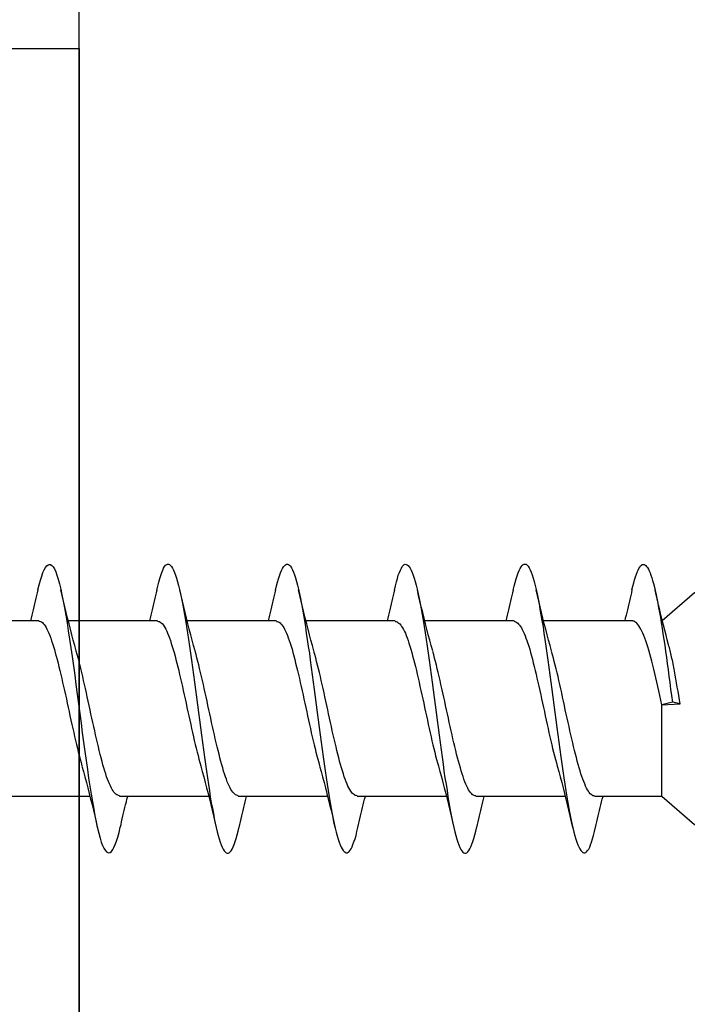
# Model space of a CAD drawing. Extents: x -11204 to -10661, y 1443 to 1540.
# Drawn here: x -11031 to -11031, y 1473 to 1473 of the extents above; entities that cross this region are included whole.
import ezdxf

# ---------------------------------------------------------------- set-up
doc = ezdxf.new("R2010")
doc.units = 0
doc.header["$LTSCALE"] = 250
doc.header["$MEASUREMENT"] = 0
doc.layers.add('2', color=2, linetype='CONTINUOUS', lineweight=25)
doc.layers.add('Visible (ANSI)', color=7, linetype='CONTINUOUS', lineweight=25)

# ---------------------------------------------------------------- blocks, each defined once
blk = doc.blocks.new('Flat Head 8x2')
at = {"layer": 'Visible (ANSI)', "color": 1}
blk.add_lwpolyline([(15896.566, 14212.484), (15896.107, 14212.884), (15886.826, 14212.884), (15884.174, 14215.189, 0.414214), (15883.875, 14214.889), (15883.875, 14207.564, 0.414214), (15884.174, 14207.264), (15886.826, 14209.569), (15896.107, 14209.569), (15896.575, 14209.975), (15897.528, 14209.975)], format="xyb", dxfattribs=at)
for points in [[(15896.998, 14212.919), (15896.985, 14212.971), (15896.973, 14213.02), (15896.961, 14213.064), (15896.949, 14213.105), (15896.936, 14213.141), (15896.924, 14213.173), (15896.912, 14213.201), (15896.9, 14213.225), (15896.887, 14213.245), (15896.875, 14213.26), (15896.863, 14213.271), (15896.851, 14213.279), (15896.838, 14213.282), (15896.826, 14213.281), (15896.814, 14213.276), (15896.802, 14213.267), (15896.789, 14213.254), (15896.777, 14213.237), (15896.765, 14213.216), (15896.753, 14213.191), (15896.741, 14213.162), (15896.728, 14213.13), (15896.716, 14213.093), (15896.704, 14213.053), (15896.692, 14213.008), (15896.679, 14212.96), (15896.667, 14212.908), (15896.655, 14212.852), (15896.643, 14212.793), (15896.63, 14212.73), (15896.618, 14212.664), (15896.606, 14212.595), (15896.594, 14212.524), (15896.581, 14212.449), (15896.569, 14212.372), (15896.557, 14212.293), (15896.545, 14212.212), (15896.532, 14212.129), (15896.52, 14212.043), (15896.508, 14211.957), (15896.496, 14211.869), (15896.483, 14211.779), (15896.471, 14211.688), (15896.459, 14211.597), (15896.447, 14211.504), (15896.434, 14211.411), (15896.422, 14211.318)], [(15898.691, 14212.914), (15898.677, 14212.972), (15898.663, 14213.026), (15898.648, 14213.076), (15898.634, 14213.12), (15898.62, 14213.16), (15898.606, 14213.194), (15898.592, 14213.224), (15898.578, 14213.248), (15898.564, 14213.266), (15898.549, 14213.279), (15898.535, 14213.287), (15898.521, 14213.288), (15898.507, 14213.284), (15898.493, 14213.273), (15898.479, 14213.257), (15898.464, 14213.235), (15898.45, 14213.206), (15898.436, 14213.172), (15898.422, 14213.133), (15898.408, 14213.088), (15898.394, 14213.038), (15898.38, 14212.984), (15898.365, 14212.924), (15898.351, 14212.861), (15898.337, 14212.792), (15898.323, 14212.72), (15898.309, 14212.644), (15898.295, 14212.564), (15898.281, 14212.481), (15898.266, 14212.394), (15898.252, 14212.304), (15898.238, 14212.211), (15898.224, 14212.116), (15898.21, 14212.017), (15898.196, 14211.917), (15898.181, 14211.814), (15898.167, 14211.71), (15898.153, 14211.604), (15898.139, 14211.497), (15898.125, 14211.389), (15898.111, 14211.281), (15898.097, 14211.173), (15898.082, 14211.066), (15898.068, 14210.958), (15898.054, 14210.851), (15898.04, 14210.746), (15898.026, 14210.641), (15898.012, 14210.538), (15897.997, 14210.437), (15897.983, 14210.338), (15897.969, 14210.241), (15897.955, 14210.147), (15897.941, 14210.056), (15897.927, 14209.968), (15897.913, 14209.884), (15897.898, 14209.803), (15897.884, 14209.726), (15897.87, 14209.654), (15897.856, 14209.586), (15897.842, 14209.524), (15897.828, 14209.466), (15897.814, 14209.413), (15897.799, 14209.365), (15897.785, 14209.323), (15897.771, 14209.285), (15897.757, 14209.253), (15897.743, 14209.226), (15897.729, 14209.204), (15897.714, 14209.187), (15897.7, 14209.176), (15897.686, 14209.171), (15897.672, 14209.17), (15897.658, 14209.175), (15897.644, 14209.186), (15897.63, 14209.202), (15897.615, 14209.224), (15897.601, 14209.252), (15897.587, 14209.285), (15897.573, 14209.324), (15897.559, 14209.369), (15897.545, 14209.419), (15897.53, 14209.475), (15897.516, 14209.535)], [(15900.384, 14212.917), (15900.37, 14212.977), (15900.356, 14213.033), (15900.342, 14213.083), (15900.328, 14213.128), (15900.313, 14213.168), (15900.299, 14213.202), (15900.285, 14213.23), (15900.271, 14213.252), (15900.257, 14213.268), (15900.243, 14213.279), (15900.229, 14213.284), (15900.214, 14213.283), (15900.2, 14213.277), (15900.186, 14213.266), (15900.172, 14213.249), (15900.158, 14213.227), (15900.144, 14213.199), (15900.13, 14213.166), (15900.115, 14213.129), (15900.101, 14213.086), (15900.087, 14213.038), (15900.073, 14212.985), (15900.059, 14212.928), (15900.045, 14212.865), (15900.03, 14212.798), (15900.016, 14212.727), (15900.002, 14212.65), (15899.988, 14212.57), (15899.974, 14212.486), (15899.96, 14212.398), (15899.946, 14212.307), (15899.931, 14212.213), (15899.917, 14212.116), (15899.903, 14212.017), (15899.889, 14211.915), (15899.875, 14211.812), (15899.861, 14211.708), (15899.846, 14211.602), (15899.832, 14211.495), (15899.818, 14211.387), (15899.804, 14211.279), (15899.79, 14211.171), (15899.776, 14211.063), (15899.762, 14210.956), (15899.747, 14210.849), (15899.733, 14210.743), (15899.719, 14210.639), (15899.705, 14210.536), (15899.691, 14210.435), (15899.677, 14210.336), (15899.663, 14210.24), (15899.648, 14210.147), (15899.634, 14210.057), (15899.62, 14209.971), (15899.606, 14209.888), (15899.592, 14209.808), (15899.578, 14209.732), (15899.563, 14209.66), (15899.549, 14209.593), (15899.535, 14209.529), (15899.521, 14209.47), (15899.507, 14209.416), (15899.493, 14209.366), (15899.479, 14209.322), (15899.464, 14209.282), (15899.45, 14209.248), (15899.436, 14209.219), (15899.422, 14209.196), (15899.408, 14209.179), (15899.394, 14209.168), (15899.379, 14209.163), (15899.365, 14209.165), (15899.351, 14209.172), (15899.337, 14209.185), (15899.323, 14209.203), (15899.309, 14209.227), (15899.295, 14209.257), (15899.28, 14209.292), (15899.266, 14209.331), (15899.252, 14209.376), (15899.238, 14209.426), (15899.224, 14209.48), (15899.21, 14209.539)], [(15902.078, 14212.917), (15902.063, 14212.975), (15902.049, 14213.029), (15902.035, 14213.078), (15902.021, 14213.121), (15902.007, 14213.16), (15901.993, 14213.194), (15901.979, 14213.223), (15901.964, 14213.246), (15901.95, 14213.264), (15901.936, 14213.277), (15901.922, 14213.284), (15901.908, 14213.285), (15901.894, 14213.281), (15901.879, 14213.272), (15901.865, 14213.256), (15901.851, 14213.235), (15901.837, 14213.207), (15901.823, 14213.174), (15901.809, 14213.135), (15901.795, 14213.091), (15901.78, 14213.041), (15901.766, 14212.986), (15901.752, 14212.927), (15901.738, 14212.863), (15901.724, 14212.794), (15901.71, 14212.721), (15901.695, 14212.645), (15901.681, 14212.564), (15901.667, 14212.481), (15901.653, 14212.393), (15901.639, 14212.303), (15901.625, 14212.21), (15901.611, 14212.114), (15901.596, 14212.016), (15901.582, 14211.916), (15901.568, 14211.813), (15901.554, 14211.709), (15901.54, 14211.604), (15901.526, 14211.497), (15901.512, 14211.389), (15901.497, 14211.281), (15901.483, 14211.173), (15901.469, 14211.065), (15901.455, 14210.958), (15901.441, 14210.851), (15901.427, 14210.746), (15901.412, 14210.641), (15901.398, 14210.539), (15901.384, 14210.438), (15901.37, 14210.339), (15901.356, 14210.242), (15901.342, 14210.148), (15901.328, 14210.057), (15901.313, 14209.969), (15901.299, 14209.885), (15901.285, 14209.804), (15901.271, 14209.727), (15901.257, 14209.654), (15901.243, 14209.586), (15901.228, 14209.522), (15901.214, 14209.464), (15901.2, 14209.411), (15901.186, 14209.363), (15901.172, 14209.321), (15901.158, 14209.283), (15901.144, 14209.251), (15901.129, 14209.225), (15901.115, 14209.204), (15901.101, 14209.188), (15901.087, 14209.177), (15901.073, 14209.172), (15901.059, 14209.172), (15901.045, 14209.178), (15901.03, 14209.189), (15901.016, 14209.206), (15901.002, 14209.227), (15900.988, 14209.255), (15900.974, 14209.288), (15900.96, 14209.326), (15900.945, 14209.37), (15900.931, 14209.419), (15900.917, 14209.473), (15900.903, 14209.533)], [(15903.771, 14212.914), (15903.757, 14212.974), (15903.743, 14213.03), (15903.728, 14213.08), (15903.714, 14213.126), (15903.7, 14213.166), (15903.686, 14213.201), (15903.672, 14213.23), (15903.658, 14213.254), (15903.644, 14213.271), (15903.629, 14213.282), (15903.615, 14213.288), (15903.601, 14213.287), (15903.587, 14213.281), (15903.573, 14213.269), (15903.559, 14213.251), (15903.544, 14213.228), (15903.53, 14213.2), (15903.516, 14213.166), (15903.502, 14213.128), (15903.488, 14213.084), (15903.474, 14213.036), (15903.46, 14212.983), (15903.445, 14212.925), (15903.431, 14212.862), (15903.417, 14212.795), (15903.403, 14212.724), (15903.389, 14212.649), (15903.375, 14212.569), (15903.361, 14212.486), (15903.346, 14212.398), (15903.332, 14212.307), (15903.318, 14212.214), (15903.304, 14212.117), (15903.29, 14212.018), (15903.276, 14211.917), (15903.261, 14211.814), (15903.247, 14211.709), (15903.233, 14211.603), (15903.219, 14211.496), (15903.205, 14211.388), (15903.191, 14211.28), (15903.177, 14211.172), (15903.162, 14211.064), (15903.148, 14210.956), (15903.134, 14210.849), (15903.12, 14210.743), (15903.106, 14210.639), (15903.092, 14210.536), (15903.077, 14210.435), (15903.063, 14210.336), (15903.049, 14210.239), (15903.035, 14210.145), (15903.021, 14210.055), (15903.007, 14209.968), (15902.993, 14209.885), (15902.978, 14209.806), (15902.964, 14209.731), (15902.95, 14209.659), (15902.936, 14209.592), (15902.922, 14209.529), (15902.908, 14209.471), (15902.894, 14209.417), (15902.879, 14209.368), (15902.865, 14209.324), (15902.851, 14209.285), (15902.837, 14209.251), (15902.823, 14209.222), (15902.809, 14209.199), (15902.794, 14209.182), (15902.78, 14209.17), (15902.766, 14209.164), (15902.752, 14209.164), (15902.738, 14209.17), (15902.724, 14209.182), (15902.71, 14209.2), (15902.695, 14209.224), (15902.681, 14209.254), (15902.667, 14209.289), (15902.653, 14209.329), (15902.639, 14209.375), (15902.625, 14209.425), (15902.61, 14209.48), (15902.596, 14209.54)], [(15905.464, 14212.919), (15905.446, 14212.993), (15905.428, 14213.059), (15905.41, 14213.116), (15905.392, 14213.165), (15905.374, 14213.206), (15905.356, 14213.238), (15905.338, 14213.261), (15905.32, 14213.276), (15905.302, 14213.282), (15905.284, 14213.279), (15905.265, 14213.268), (15905.247, 14213.247), (15905.229, 14213.217), (15905.211, 14213.178), (15905.193, 14213.129), (15905.175, 14213.071), (15905.157, 14213.005), (15905.139, 14212.93), (15905.121, 14212.847), (15905.103, 14212.757), (15905.085, 14212.661), (15905.067, 14212.558), (15905.049, 14212.449), (15905.031, 14212.335), (15905.012, 14212.217), (15904.994, 14212.094), (15904.976, 14211.967), (15904.958, 14211.837), (15904.94, 14211.704), (15904.922, 14211.57), (15904.904, 14211.433), (15904.886, 14211.296), (15904.868, 14211.157), (15904.85, 14211.02), (15904.832, 14210.883), (15904.814, 14210.748), (15904.796, 14210.616), (15904.778, 14210.486), (15904.759, 14210.359), (15904.741, 14210.236), (15904.723, 14210.118), (15904.705, 14210.004), (15904.687, 14209.895), (15904.669, 14209.792), (15904.651, 14209.695), (15904.633, 14209.605), (15904.615, 14209.523), (15904.597, 14209.448), (15904.579, 14209.381), (15904.561, 14209.324), (15904.543, 14209.275), (15904.525, 14209.236), (15904.507, 14209.206), (15904.488, 14209.185), (15904.47, 14209.173), (15904.452, 14209.171), (15904.434, 14209.176), (15904.416, 14209.191), (15904.398, 14209.215), (15904.38, 14209.247), (15904.362, 14209.287), (15904.344, 14209.336), (15904.326, 14209.394), (15904.308, 14209.46), (15904.29, 14209.534)], [(15896.313, 14211.292), (15896.322, 14211.353), (15896.332, 14211.414), (15896.342, 14211.474), (15896.352, 14211.534), (15896.362, 14211.592), (15896.372, 14211.649), (15896.382, 14211.705), (15896.387, 14211.733), (15896.392, 14211.76), (15896.397, 14211.787), (15896.403, 14211.814), (15896.408, 14211.84), (15896.413, 14211.865), (15896.418, 14211.891), (15896.423, 14211.915), (15896.428, 14211.94), (15896.434, 14211.964), (15896.439, 14211.987), (15896.444, 14212.01), (15896.449, 14212.032), (15896.455, 14212.054), (15896.46, 14212.076), (15896.465, 14212.097), (15896.471, 14212.117), (15896.476, 14212.137), (15896.495, 14212.206), (15896.513, 14212.275), (15896.531, 14212.345), (15896.549, 14212.416), (15896.567, 14212.487), (15896.585, 14212.558), (15896.602, 14212.63), (15896.619, 14212.702), (15896.636, 14212.775), (15896.653, 14212.847), (15896.67, 14212.92)], [(15896.998, 14212.92), (15897.007, 14212.879), (15897.016, 14212.839), (15897.026, 14212.799), (15897.035, 14212.758), (15897.044, 14212.718), (15897.054, 14212.677), (15897.064, 14212.637), (15897.073, 14212.597), (15897.083, 14212.557), (15897.093, 14212.517), (15897.102, 14212.477)], [(15898.144, 14212.048), (15898.166, 14212.124), (15898.187, 14212.201), (15898.207, 14212.278), (15898.228, 14212.357), (15898.248, 14212.436), (15898.268, 14212.516), (15898.287, 14212.596), (15898.306, 14212.677), (15898.325, 14212.758), (15898.344, 14212.839), (15898.363, 14212.92)], [(15898.691, 14212.92), (15898.7, 14212.879), (15898.709, 14212.839), (15898.719, 14212.799), (15898.728, 14212.758), (15898.738, 14212.718), (15898.747, 14212.677), (15898.757, 14212.637), (15898.767, 14212.597), (15898.776, 14212.557), (15898.786, 14212.517), (15898.796, 14212.477)], [(15899.838, 14212.048), (15899.859, 14212.124), (15899.88, 14212.201), (15899.901, 14212.278), (15899.921, 14212.357), (15899.941, 14212.436), (15899.961, 14212.516), (15899.98, 14212.596), (15900, 14212.677), (15900.019, 14212.758), (15900.038, 14212.839), (15900.056, 14212.92)], [(15900.384, 14212.92), (15900.394, 14212.879), (15900.403, 14212.839), (15900.412, 14212.799), (15900.422, 14212.758), (15900.431, 14212.718), (15900.441, 14212.677), (15900.45, 14212.637), (15900.46, 14212.597), (15900.47, 14212.557), (15900.479, 14212.517), (15900.489, 14212.477)], [(15901.531, 14212.048), (15901.552, 14212.124), (15901.573, 14212.201), (15901.594, 14212.278), (15901.614, 14212.357), (15901.634, 14212.436), (15901.654, 14212.516), (15901.674, 14212.596), (15901.693, 14212.677), (15901.712, 14212.758), (15901.731, 14212.839), (15901.75, 14212.92)], [(15902.078, 14212.92), (15902.087, 14212.879), (15902.096, 14212.839), (15902.106, 14212.799), (15902.115, 14212.758), (15902.124, 14212.718), (15902.134, 14212.677), (15902.144, 14212.637), (15902.153, 14212.597), (15902.163, 14212.557), (15902.173, 14212.517), (15902.182, 14212.477)], [(15903.224, 14212.048), (15903.246, 14212.124), (15903.267, 14212.201), (15903.287, 14212.278), (15903.308, 14212.357), (15903.328, 14212.436), (15903.348, 14212.516), (15903.367, 14212.596), (15903.386, 14212.677), (15903.405, 14212.758), (15903.424, 14212.839), (15903.443, 14212.92)], [(15903.771, 14212.92), (15903.78, 14212.879), (15903.789, 14212.839), (15903.799, 14212.799), (15903.808, 14212.758), (15903.818, 14212.718), (15903.827, 14212.677), (15903.837, 14212.637), (15903.847, 14212.597), (15903.856, 14212.557), (15903.866, 14212.517), (15903.876, 14212.477)], [(15904.918, 14212.048), (15904.939, 14212.124), (15904.96, 14212.201), (15904.981, 14212.278), (15905.001, 14212.357), (15905.021, 14212.436), (15905.041, 14212.516), (15905.06, 14212.596), (15905.08, 14212.677), (15905.099, 14212.758), (15905.118, 14212.839), (15905.136, 14212.92)], [(15905.464, 14212.92), (15905.474, 14212.879), (15905.483, 14212.839), (15905.492, 14212.799), (15905.502, 14212.758), (15905.511, 14212.718), (15905.521, 14212.677), (15905.53, 14212.637), (15905.54, 14212.597), (15905.55, 14212.557), (15905.559, 14212.517), (15905.569, 14212.477)], [(15896.575, 14209.975), (15896.575, 14211.282), (15896.589, 14211.348), (15896.603, 14211.413), (15896.617, 14211.478), (15896.631, 14211.542), (15896.646, 14211.605), (15896.66, 14211.667), (15896.674, 14211.728), (15896.688, 14211.788), (15896.702, 14211.846), (15896.716, 14211.902), (15896.731, 14211.956), (15896.745, 14212.008), (15896.759, 14212.058), (15896.773, 14212.105), (15896.787, 14212.149), (15896.802, 14212.191), (15896.816, 14212.23), (15896.83, 14212.267), (15896.844, 14212.301), (15896.858, 14212.332), (15896.873, 14212.36), (15896.887, 14212.385), (15896.901, 14212.408), (15896.915, 14212.427), (15896.929, 14212.443), (15896.943, 14212.456), (15896.958, 14212.465), (15896.972, 14212.471), (15896.986, 14212.474)], [(15896.986, 14212.477), (15898.258, 14212.477)], [(15898.679, 14212.471), (15898.666, 14212.469), (15898.653, 14212.464), (15898.64, 14212.456), (15898.627, 14212.445), (15898.614, 14212.432), (15898.601, 14212.416), (15898.588, 14212.397), (15898.574, 14212.376), (15898.561, 14212.352), (15898.548, 14212.326), (15898.535, 14212.297), (15898.522, 14212.266), (15898.509, 14212.232), (15898.496, 14212.196), (15898.483, 14212.157), (15898.47, 14212.116), (15898.456, 14212.073), (15898.443, 14212.027), (15898.43, 14211.98), (15898.417, 14211.93), (15898.404, 14211.879), (15898.391, 14211.826), (15898.378, 14211.772), (15898.365, 14211.717), (15898.352, 14211.66), (15898.338, 14211.602), (15898.325, 14211.544), (15898.312, 14211.485), (15898.299, 14211.425), (15898.286, 14211.365), (15898.273, 14211.304), (15898.26, 14211.243), (15898.247, 14211.183), (15898.233, 14211.122), (15898.22, 14211.061), (15898.207, 14211.001), (15898.194, 14210.942), (15898.181, 14210.883), (15898.168, 14210.825), (15898.155, 14210.768), (15898.142, 14210.712), (15898.129, 14210.657), (15898.115, 14210.603), (15898.102, 14210.551), (15898.089, 14210.501), (15898.076, 14210.452), (15898.063, 14210.406)], [(15898.679, 14212.477), (15899.951, 14212.477)], [(15900.373, 14212.469), (15900.36, 14212.467), (15900.346, 14212.463), (15900.333, 14212.456), (15900.32, 14212.445), (15900.307, 14212.433), (15900.294, 14212.417), (15900.281, 14212.399), (15900.268, 14212.378), (15900.255, 14212.355), (15900.242, 14212.328), (15900.228, 14212.3), (15900.215, 14212.268), (15900.202, 14212.234), (15900.189, 14212.198), (15900.176, 14212.159), (15900.163, 14212.117), (15900.15, 14212.073), (15900.137, 14212.027), (15900.124, 14211.979), (15900.11, 14211.93), (15900.097, 14211.878), (15900.084, 14211.825), (15900.071, 14211.771), (15900.058, 14211.716), (15900.045, 14211.659), (15900.032, 14211.601), (15900.019, 14211.543), (15900.006, 14211.484), (15899.992, 14211.424), (15899.979, 14211.364), (15899.966, 14211.303), (15899.953, 14211.243), (15899.94, 14211.182), (15899.927, 14211.121), (15899.914, 14211.061), (15899.901, 14211.001), (15899.887, 14210.941), (15899.874, 14210.883), (15899.861, 14210.825), (15899.848, 14210.768), (15899.835, 14210.712), (15899.822, 14210.657), (15899.809, 14210.603), (15899.796, 14210.552), (15899.783, 14210.502), (15899.769, 14210.454), (15899.756, 14210.408)], [(15900.373, 14212.477), (15901.645, 14212.477)], [(15902.066, 14212.468), (15902.053, 14212.467), (15902.04, 14212.463), (15902.027, 14212.457), (15902.014, 14212.448), (15902, 14212.435), (15901.987, 14212.42), (15901.974, 14212.403), (15901.961, 14212.382), (15901.948, 14212.358), (15901.935, 14212.332), (15901.922, 14212.302), (15901.909, 14212.27), (15901.896, 14212.235), (15901.882, 14212.198), (15901.869, 14212.158), (15901.856, 14212.116), (15901.843, 14212.072), (15901.83, 14212.025), (15901.817, 14211.977), (15901.804, 14211.928), (15901.791, 14211.876), (15901.778, 14211.823), (15901.764, 14211.769), (15901.751, 14211.714), (15901.738, 14211.657), (15901.725, 14211.6), (15901.712, 14211.541), (15901.699, 14211.482), (15901.686, 14211.423), (15901.673, 14211.363), (15901.659, 14211.303), (15901.646, 14211.242), (15901.633, 14211.182), (15901.62, 14211.121), (15901.607, 14211.061), (15901.594, 14211.001), (15901.581, 14210.942), (15901.568, 14210.883), (15901.555, 14210.825), (15901.541, 14210.768), (15901.528, 14210.712), (15901.515, 14210.658), (15901.502, 14210.605), (15901.489, 14210.554), (15901.476, 14210.505), (15901.463, 14210.457), (15901.45, 14210.411)], [(15902.066, 14212.477), (15903.338, 14212.477)], [(15903.759, 14212.471), (15903.746, 14212.47), (15903.733, 14212.467), (15903.72, 14212.46), (15903.707, 14212.451), (15903.694, 14212.439), (15903.681, 14212.423), (15903.668, 14212.405), (15903.654, 14212.384), (15903.641, 14212.359), (15903.628, 14212.332), (15903.615, 14212.302), (15903.602, 14212.269), (15903.589, 14212.234), (15903.576, 14212.196), (15903.563, 14212.156), (15903.55, 14212.114), (15903.536, 14212.07), (15903.523, 14212.024), (15903.51, 14211.976), (15903.497, 14211.926), (15903.484, 14211.875), (15903.471, 14211.822), (15903.458, 14211.768), (15903.445, 14211.713), (15903.432, 14211.657), (15903.418, 14211.6), (15903.405, 14211.542), (15903.392, 14211.483), (15903.379, 14211.424), (15903.366, 14211.364), (15903.353, 14211.304), (15903.34, 14211.243), (15903.327, 14211.182), (15903.313, 14211.122), (15903.3, 14211.061), (15903.287, 14211.001), (15903.274, 14210.942), (15903.261, 14210.884), (15903.248, 14210.826), (15903.235, 14210.77), (15903.222, 14210.714), (15903.209, 14210.66), (15903.195, 14210.607), (15903.182, 14210.556), (15903.169, 14210.506), (15903.156, 14210.457), (15903.143, 14210.411)], [(15903.759, 14212.477), (15905.031, 14212.477)], [(15905.453, 14212.474), (15905.44, 14212.473), (15905.426, 14212.47), (15905.413, 14212.463), (15905.4, 14212.453), (15905.387, 14212.44), (15905.374, 14212.424), (15905.361, 14212.405), (15905.348, 14212.383), (15905.335, 14212.358), (15905.322, 14212.33), (15905.308, 14212.3), (15905.295, 14212.267), (15905.282, 14212.232), (15905.269, 14212.194), (15905.256, 14212.154), (15905.243, 14212.112), (15905.23, 14212.068), (15905.217, 14212.022), (15905.204, 14211.974), (15905.19, 14211.925), (15905.177, 14211.874), (15905.164, 14211.822), (15905.151, 14211.768), (15905.138, 14211.713), (15905.125, 14211.657), (15905.112, 14211.6), (15905.099, 14211.543), (15905.086, 14211.484), (15905.072, 14211.425), (15905.059, 14211.365), (15905.046, 14211.304), (15905.033, 14211.244), (15905.02, 14211.183), (15905.007, 14211.122), (15904.994, 14211.062), (15904.981, 14211.002), (15904.967, 14210.943), (15904.954, 14210.885), (15904.941, 14210.828), (15904.928, 14210.771), (15904.915, 14210.715), (15904.902, 14210.661), (15904.889, 14210.608), (15904.876, 14210.556), (15904.863, 14210.506), (15904.849, 14210.457), (15904.836, 14210.41)], [(15905.453, 14212.477), (15906.725, 14212.477)], [(15897.528, 14209.98), (15897.541, 14209.981), (15897.554, 14209.984), (15897.567, 14209.991), (15897.58, 14210), (15897.593, 14210.013), (15897.607, 14210.028), (15897.62, 14210.047), (15897.633, 14210.069), (15897.646, 14210.094), (15897.659, 14210.122), (15897.672, 14210.152), (15897.685, 14210.185), (15897.698, 14210.22), (15897.711, 14210.258), (15897.725, 14210.298), (15897.738, 14210.34), (15897.751, 14210.384), (15897.764, 14210.43), (15897.777, 14210.478), (15897.79, 14210.527), (15897.803, 14210.578), (15897.816, 14210.631), (15897.83, 14210.685), (15897.843, 14210.74), (15897.856, 14210.796), (15897.869, 14210.853), (15897.882, 14210.911), (15897.895, 14210.969), (15897.908, 14211.029), (15897.921, 14211.089), (15897.934, 14211.149), (15897.948, 14211.209), (15897.961, 14211.27), (15897.974, 14211.331), (15897.987, 14211.391), (15898, 14211.451), (15898.013, 14211.51), (15898.026, 14211.568), (15898.039, 14211.626), (15898.052, 14211.682), (15898.066, 14211.738), (15898.079, 14211.792), (15898.092, 14211.845), (15898.105, 14211.897), (15898.118, 14211.947), (15898.131, 14211.995), (15898.144, 14212.042)], [(15899.221, 14209.983), (15899.234, 14209.983), (15899.247, 14209.987), (15899.261, 14209.993), (15899.274, 14210.003), (15899.287, 14210.015), (15899.3, 14210.03), (15899.313, 14210.048), (15899.326, 14210.069), (15899.339, 14210.094), (15899.352, 14210.121), (15899.365, 14210.151), (15899.379, 14210.183), (15899.392, 14210.219), (15899.405, 14210.256), (15899.418, 14210.296), (15899.431, 14210.338), (15899.444, 14210.382), (15899.457, 14210.429), (15899.47, 14210.477), (15899.483, 14210.526), (15899.497, 14210.578), (15899.51, 14210.63), (15899.523, 14210.684), (15899.536, 14210.74), (15899.549, 14210.796), (15899.562, 14210.853), (15899.575, 14210.911), (15899.588, 14210.97), (15899.602, 14211.029), (15899.615, 14211.089), (15899.628, 14211.15), (15899.641, 14211.21), (15899.654, 14211.271), (15899.667, 14211.331), (15899.68, 14211.391), (15899.693, 14211.452), (15899.706, 14211.511), (15899.72, 14211.569), (15899.733, 14211.627), (15899.746, 14211.684), (15899.759, 14211.739), (15899.772, 14211.793), (15899.785, 14211.846), (15899.798, 14211.897), (15899.811, 14211.947), (15899.824, 14211.995), (15899.838, 14212.042)], [(15900.915, 14209.984), (15900.928, 14209.985), (15900.941, 14209.989), (15900.954, 14209.996), (15900.967, 14210.005), (15900.98, 14210.017), (15900.993, 14210.033), (15901.006, 14210.051), (15901.019, 14210.071), (15901.033, 14210.095), (15901.046, 14210.121), (15901.059, 14210.151), (15901.072, 14210.183), (15901.085, 14210.218), (15901.098, 14210.255), (15901.111, 14210.295), (15901.124, 14210.337), (15901.137, 14210.381), (15901.151, 14210.427), (15901.164, 14210.475), (15901.177, 14210.525), (15901.19, 14210.576), (15901.203, 14210.629), (15901.216, 14210.683), (15901.229, 14210.739), (15901.242, 14210.795), (15901.256, 14210.853), (15901.269, 14210.911), (15901.282, 14210.97), (15901.295, 14211.03), (15901.308, 14211.09), (15901.321, 14211.15), (15901.334, 14211.211), (15901.347, 14211.271), (15901.36, 14211.332), (15901.374, 14211.392), (15901.387, 14211.452), (15901.4, 14211.511), (15901.413, 14211.57), (15901.426, 14211.628), (15901.439, 14211.685), (15901.452, 14211.74), (15901.465, 14211.795), (15901.478, 14211.847), (15901.492, 14211.899), (15901.505, 14211.948), (15901.518, 14211.996), (15901.531, 14212.042)], [(15902.608, 14209.984), (15902.621, 14209.985), (15902.634, 14209.99), (15902.647, 14209.997), (15902.66, 14210.007), (15902.673, 14210.019), (15902.687, 14210.035), (15902.7, 14210.053), (15902.713, 14210.073), (15902.726, 14210.097), (15902.739, 14210.123), (15902.752, 14210.152), (15902.765, 14210.184), (15902.778, 14210.218), (15902.791, 14210.255), (15902.805, 14210.294), (15902.818, 14210.336), (15902.831, 14210.38), (15902.844, 14210.426), (15902.857, 14210.474), (15902.87, 14210.524), (15902.883, 14210.575), (15902.896, 14210.628), (15902.91, 14210.682), (15902.923, 14210.738), (15902.936, 14210.794), (15902.949, 14210.852), (15902.962, 14210.91), (15902.975, 14210.97), (15902.988, 14211.029), (15903.001, 14211.089), (15903.014, 14211.15), (15903.028, 14211.211), (15903.041, 14211.271), (15903.054, 14211.332), (15903.067, 14211.392), (15903.08, 14211.452), (15903.093, 14211.511), (15903.106, 14211.57), (15903.119, 14211.628), (15903.132, 14211.685), (15903.146, 14211.741), (15903.159, 14211.796), (15903.172, 14211.849), (15903.185, 14211.9), (15903.198, 14211.95), (15903.211, 14211.998), (15903.224, 14212.044)], [(15904.301, 14209.983), (15904.314, 14209.985), (15904.327, 14209.99), (15904.341, 14209.997), (15904.354, 14210.007), (15904.367, 14210.02), (15904.38, 14210.036), (15904.393, 14210.054), (15904.406, 14210.075), (15904.419, 14210.099), (15904.432, 14210.125), (15904.445, 14210.154), (15904.459, 14210.185), (15904.472, 14210.219), (15904.485, 14210.255), (15904.498, 14210.294), (15904.511, 14210.336), (15904.524, 14210.38), (15904.537, 14210.426), (15904.55, 14210.473), (15904.563, 14210.523), (15904.577, 14210.574), (15904.59, 14210.627), (15904.603, 14210.681), (15904.616, 14210.737), (15904.629, 14210.794), (15904.642, 14210.851), (15904.655, 14210.91), (15904.668, 14210.969), (15904.682, 14211.029), (15904.695, 14211.089), (15904.708, 14211.149), (15904.721, 14211.21), (15904.734, 14211.271), (15904.747, 14211.332), (15904.76, 14211.392), (15904.773, 14211.452), (15904.786, 14211.511), (15904.8, 14211.57), (15904.813, 14211.628), (15904.826, 14211.685), (15904.839, 14211.741), (15904.852, 14211.796), (15904.865, 14211.85), (15904.878, 14211.901), (15904.891, 14211.951), (15904.904, 14211.999), (15904.918, 14212.045)], [(15898.063, 14210.405), (15898.042, 14210.329), (15898.021, 14210.252), (15898, 14210.175), (15897.98, 14210.096), (15897.959, 14210.017), (15897.94, 14209.937), (15897.92, 14209.857), (15897.901, 14209.776), (15897.882, 14209.695), (15897.863, 14209.614), (15897.844, 14209.533)], [(15899.756, 14210.405), (15899.735, 14210.329), (15899.714, 14210.252), (15899.693, 14210.175), (15899.673, 14210.096), (15899.653, 14210.017), (15899.633, 14209.937), (15899.613, 14209.857), (15899.594, 14209.776), (15899.575, 14209.695), (15899.556, 14209.614), (15899.538, 14209.533)], [(15901.45, 14210.405), (15901.428, 14210.329), (15901.407, 14210.252), (15901.387, 14210.175), (15901.366, 14210.096), (15901.346, 14210.017), (15901.326, 14209.937), (15901.307, 14209.857), (15901.287, 14209.776), (15901.268, 14209.695), (15901.25, 14209.614), (15901.231, 14209.533)], [(15903.143, 14210.405), (15903.122, 14210.329), (15903.101, 14210.252), (15903.08, 14210.175), (15903.06, 14210.096), (15903.039, 14210.017), (15903.02, 14209.937), (15903, 14209.857), (15902.981, 14209.776), (15902.962, 14209.695), (15902.943, 14209.614), (15902.924, 14209.533)], [(15904.836, 14210.405), (15904.815, 14210.329), (15904.794, 14210.252), (15904.773, 14210.175), (15904.753, 14210.096), (15904.733, 14210.017), (15904.713, 14209.937), (15904.693, 14209.857), (15904.674, 14209.776), (15904.655, 14209.695), (15904.636, 14209.614), (15904.618, 14209.533)], [(15897.516, 14209.533), (15897.507, 14209.573), (15897.498, 14209.614), (15897.488, 14209.654), (15897.479, 14209.695), (15897.469, 14209.735), (15897.46, 14209.775), (15897.45, 14209.816), (15897.441, 14209.856), (15897.431, 14209.896), (15897.421, 14209.936), (15897.411, 14209.975)], [(15897.949, 14209.975), (15899.221, 14209.975)], [(15899.21, 14209.533), (15899.2, 14209.573), (15899.191, 14209.614), (15899.182, 14209.654), (15899.172, 14209.695), (15899.163, 14209.735), (15899.153, 14209.775), (15899.144, 14209.816), (15899.134, 14209.856), (15899.124, 14209.896), (15899.115, 14209.936), (15899.105, 14209.975)], [(15899.642, 14209.975), (15900.915, 14209.975)], [(15900.903, 14209.533), (15900.894, 14209.573), (15900.884, 14209.614), (15900.875, 14209.654), (15900.866, 14209.695), (15900.856, 14209.735), (15900.847, 14209.775), (15900.837, 14209.816), (15900.827, 14209.856), (15900.818, 14209.896), (15900.808, 14209.936), (15900.798, 14209.975)], [(15901.336, 14209.975), (15902.608, 14209.975)], [(15902.596, 14209.533), (15902.587, 14209.573), (15902.578, 14209.614), (15902.568, 14209.654), (15902.559, 14209.695), (15902.549, 14209.735), (15902.54, 14209.775), (15902.53, 14209.816), (15902.521, 14209.856), (15902.511, 14209.896), (15902.501, 14209.936), (15902.491, 14209.975)], [(15903.029, 14209.975), (15904.301, 14209.975)], [(15904.29, 14209.533), (15904.28, 14209.573), (15904.271, 14209.614), (15904.262, 14209.654), (15904.252, 14209.695), (15904.243, 14209.735), (15904.233, 14209.775), (15904.224, 14209.816), (15904.214, 14209.856), (15904.204, 14209.896), (15904.195, 14209.936), (15904.185, 14209.975)], [(15904.722, 14209.975), (15905.995, 14209.975)]]:
    blk.add_lwpolyline(points, dxfattribs=at)
blk.add_lwpolyline([(15896.313, 14211.292), (15896.422, 14211.318), (15896.575, 14211.282)], close=True, dxfattribs=at)

msp = doc.modelspace()

# ---------------------------------------------------------------- linework, layer by layer
at = {"layer": 'Visible (ANSI)'}
msp.add_lwpolyline([(-11031.30756, 1472.13887), (-11031.30756, 1473.91052, -0.414214), (-11031.26819, 1473.94989), (-11030.48079, 1473.94989), (-11030.48079, 1473.44792), (-11030.61859, 1473.44792), (-11030.61859, 1473.09359), (-11030.48079, 1473.09359), (-11030.48079, 1472.85737), (-11030.61859, 1472.85737), (-11030.61859, 1472.68021), (-11030.48079, 1472.68021), (-11030.48079, 1471.75501)], format="xyb", dxfattribs=at)
msp.add_lwpolyline([(-11031.30756, 1472.33574), (-11031.46504, 1472.33574), (-11031.46504, 1473.31999), (-11031.30756, 1473.31999)], close=True, dxfattribs=at)

# ---------------------------------------------------------------- block references
at = {"layer": '2', "color": 1, "xscale": -0.03937, "yscale": 0.03937, "zscale": 0.03937}
msp.add_blockref('Flat Head 8x2', (-10405.13265, 913.45341), dxfattribs=at)

doc.saveas('drawing.dxf')
